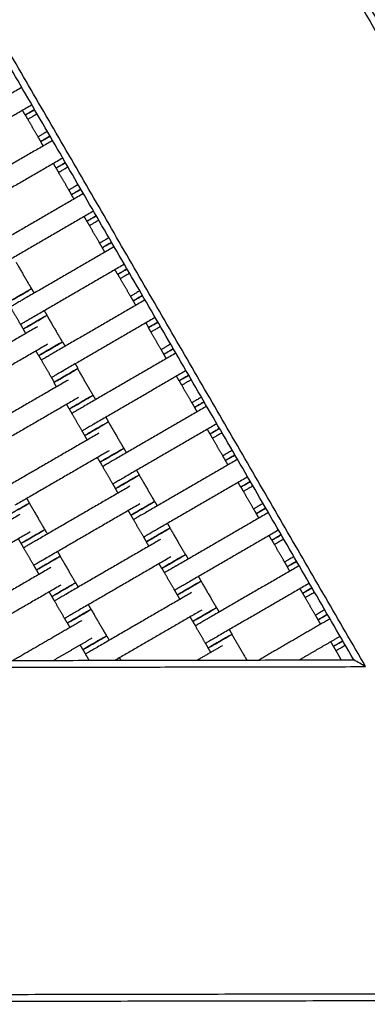
# Model space of a CAD drawing. Units: centimetres. Extents: x -320 to 324, y -314 to 330.
# Drawn here: x 114 to 139, y 8 to 80 of the extents above; entities that cross this region are included whole.
import ezdxf

# ---------------------------------------------------------------- set-up
doc = ezdxf.new("R2010")
doc.units = ezdxf.units.CM
doc.layers.add('Make2D$Adnotacja', color=7, linetype='Continuous', true_color=0x000000)
doc.layers.add('Make2D$Widoczne$Krzywe', color=7, linetype='Continuous', true_color=0x000000)
doc.styles.add('Arial Normalny', font='txt')
doc.dimstyles.new('TRAMPOL', dxfattribs={"dimscale": 1.1, "dimtxt": 7, "dimasz": 10, "dimexe": 5, "dimexo": 5, "dimgap": 1.1, "dimtad": 1, "dimtoh": 1, "dimdec": 0, "dimzin": 1, "dimdsep": 46, "dimtxsty": 'Arial Normalny', "dimcen": 5, "dimazin": 1, "dimtfac": 1, "dimtdec": 4, "dimtix": 1, "dimtofl": 0, "dimtmove": 1, "dimatfit": 3, "dimfxl": 10, "dimtolj": 1, "dimtzin": 1, "dimarcsym": 0})

# ---------------------------------------------------------------- blocks, each defined once
blk = doc.blocks.new('*D1')
at = {"layer": 'Defpoints', "color": 0}
for p in [(229.348, 235.748), (-224.517, -220.553)]:
    blk.add_point(p, dxfattribs=at)
at = {"layer": 'Make2D$Adnotacja', "color": 0, "lineweight": -2}
for p, q in [((267.179, 273.782), (237.106, 243.547)), ((293.814, 273.782), (267.179, 273.782))]:
    blk.add_line(p, q, dxfattribs=at)
at = {"layer": 'Make2D$Adnotacja', "color": 0}
for p, q in [((2.416, 2.098), (2.416, 13.098)), ((-3.084, 7.598), (7.916, 7.598))]:
    blk.add_line(p, q, dxfattribs=at)
blk.add_solid([(235.806, 244.84), (238.406, 242.254), (229.348, 235.748)], dxfattribs=at)
at = {"layer": 'Make2D$Adnotacja', "color": 0, "insert": (281.102, 279.136), "char_height": 7.7, "attachment_point": 5, "style": 'Arial Normalny'}
blk.add_mtext('\\A1;Ø645', dxfattribs=at)
blk = doc.blocks.new('*D2')
at = {"layer": 'Defpoints', "color": 0}
for p in [(44.294, 162.866), (44.892, -146.689), (232.793, -146.689)]:
    blk.add_point(p, dxfattribs=at)
at = {"layer": 'Make2D$Adnotacja', "color": 0, "lineweight": -2}
for p, q in [((49.794, 162.866), (238.293, 162.866)), ((232.793, 151.866), (232.793, -135.689)), ((50.392, -146.689), (238.293, -146.689))]:
    blk.add_line(p, q, dxfattribs=at)
at = {"layer": 'Make2D$Adnotacja', "color": 0}
for points in [[(234.627, 151.866), (230.96, 151.866), (232.793, 162.866)], [(230.96, -135.689), (234.627, -135.689), (232.793, -146.689)]]:
    blk.add_solid(points, dxfattribs=at)
at = {"layer": 'Make2D$Adnotacja', "color": 0, "insert": (227.652, 8.089), "char_height": 7.7, "attachment_point": 5, "rotation": 90, "style": 'Arial Normalny'}
blk.add_mtext('\\A1;310', dxfattribs=at)

msp = doc.modelspace()

# ---------------------------------------------------------------- linework, layer by layer
at = {"layer": 'Make2D$Widoczne$Krzywe', "color": 6, "lineweight": -3, "true_color": 0xff00ff}
msp.add_rational_spline([(323.976, -4.643), (336.217, 316.917), (14.657, 329.158), (-306.904, 341.399), (-319.145, 19.838), (-331.385, -301.722), (-9.825, -313.963), (311.736, -326.204), (323.976, -4.643)], [1, 0.707106781187, 1, 0.707106781187, 1, 0.707106781187, 1, 0.707106781187, 1], degree=2, knots=[0, 0, 0, 505.471953, 505.471953, 1010.943905, 1010.943905, 1516.415858, 1516.415858, 2021.88781, 2021.88781, 2021.88781], dxfattribs=at)
at = {"layer": 'Make2D$Widoczne$Krzywe', "color": 12, "lineweight": -3, "true_color": 0xc80000}
for points, degree in [([(104.092, 141.167), (136.333, 85.555), (168.574, 29.943)], 2), ([(139.28, 32.62), (115.694, 73.303), (92.108, 113.986)], 2), ([(138.413, 33.118), (115.262, 73.052), (92.11, 112.986)], 2), ([(45.229, 32.451), (92.254, 32.536), (139.28, 32.62)], 2), ([(46.094, 32.953), (92.254, 33.036), (138.413, 33.118)], 2), ([(139.28, 32.62), (138.991, 32.786), (138.702, 32.952), (138.413, 33.118)], 3), ([(156.49, 8.151), (92.23, 8.036), (27.971, 7.92)], 2), ([(155.78, 8.65), (92.225, 8.536), (28.67, 8.422)], 2)]:
    msp.add_open_spline(points, degree=degree, dxfattribs=at)
msp.add_open_spline([(106.499, 138.012), (127.331, 102.079), (148.164, 66.145), (157.722, 49.658), (167.281, 33.17)], degree=2, knots=[14.484152, 14.484152, 14.484152, 97.555323, 97.555323, 135.670949, 135.670949, 135.670949], dxfattribs=at)
at = {"layer": 'Make2D$Widoczne$Krzywe', "color": 18, "lineweight": -3, "true_color": 0x000000}
for points in [[(114.088, 75.077), (110.72, 73.124), (107.352, 71.171)], [(114.833, 73.792), (111.465, 71.839), (108.097, 69.886)], [(114.34, 73.053), (114.242, 73.223), (114.144, 73.392)], [(114.541, 72.735), (114.447, 72.896), (114.354, 73.057)], [(115.28, 71.447), (114.907, 72.089), (114.535, 72.732)], [(115.482, 71.112), (115.384, 71.281), (115.285, 71.45)], [(116.347, 71.182), (112.982, 69.231), (109.616, 67.28)], [(115.664, 70.786), (115.57, 70.947), (115.477, 71.107)], [(117.091, 69.897), (113.726, 67.946), (110.361, 65.995)], [(116.605, 69.162), (116.507, 69.331), (116.409, 69.501)], [(116.798, 68.842), (116.704, 69.003), (116.611, 69.164)], [(117.537, 67.554), (117.164, 68.196), (116.792, 68.839)], [(118.603, 67.288), (115.238, 65.338), (111.873, 63.387)], [(117.739, 67.218), (117.641, 67.388), (117.542, 67.557)], [(117.921, 66.893), (117.827, 67.053), (117.734, 67.214)], [(119.349, 66.004), (115.983, 64.053), (112.618, 62.102)], [(118.862, 65.269), (118.764, 65.438), (118.666, 65.608)], [(119.055, 64.949), (118.961, 65.11), (118.868, 65.271)], [(119.794, 63.661), (119.421, 64.303), (119.049, 64.946)], [(119.996, 63.325), (119.898, 63.495), (119.799, 63.664)], [(120.86, 63.395), (117.495, 61.445), (114.13, 59.494)], [(120.178, 63), (120.084, 63.16), (119.991, 63.321)], [(113.671, 62.258), (114.235, 61.285), (114.799, 60.313)], [(121.605, 62.11), (118.24, 60.16), (114.875, 58.209)], [(121.119, 61.376), (121.021, 61.545), (120.923, 61.715)], [(121.317, 61.057), (121.224, 61.218), (121.13, 61.379)], [(122.056, 59.768), (121.683, 60.411), (121.311, 61.053)], [(114.805, 60.315), (114.898, 60.154), (114.992, 59.993)], [(123.121, 59.496), (119.76, 57.548), (116.4, 55.599)], [(122.258, 59.433), (122.16, 59.602), (122.062, 59.772)], [(122.447, 59.105), (122.354, 59.266), (122.26, 59.427)], [(114.001, 57.702), (113.629, 58.344), (113.256, 58.987)], [(115.737, 58.708), (115.835, 58.539), (115.933, 58.369)], [(115.928, 58.365), (116.492, 57.392), (117.056, 56.42)], [(123.866, 58.211), (120.505, 56.263), (117.145, 54.315)], [(123.388, 57.482), (123.29, 57.651), (123.192, 57.82)], [(115.24, 57.536), (111.789, 55.536), (108.338, 53.535)], [(114.203, 57.366), (114.105, 57.536), (114.007, 57.705)], [(114.385, 57.041), (114.292, 57.201), (114.199, 57.362)], [(123.559, 57.144), (123.466, 57.305), (123.373, 57.465)], [(124.298, 55.855), (123.926, 56.498), (123.553, 57.14)], [(117.074, 56.421), (117.168, 56.26), (117.261, 56.099)], [(115.985, 56.251), (112.534, 54.251), (109.083, 52.25)], [(115.327, 55.417), (115.228, 55.586), (115.13, 55.756)], [(125.381, 55.599), (122.008, 53.643), (118.635, 51.688)], [(124.501, 55.52), (124.403, 55.689), (124.304, 55.859)], [(115.531, 55.096), (115.438, 55.257), (115.345, 55.418)], [(116.27, 53.808), (115.898, 54.45), (115.525, 55.093)], [(124.683, 55.194), (124.589, 55.355), (124.496, 55.516)], [(118.006, 54.814), (118.104, 54.644), (118.202, 54.475)], [(118.176, 54.453), (118.74, 53.48), (119.304, 52.507)], [(126.125, 54.314), (122.753, 52.358), (119.38, 50.403)], [(117.488, 53.624), (114.037, 51.623), (110.586, 49.622)], [(116.473, 53.472), (116.374, 53.642), (116.276, 53.811)], [(116.633, 53.128), (116.54, 53.289), (116.446, 53.45)], [(125.624, 53.57), (125.526, 53.74), (125.428, 53.909)], [(125.816, 53.251), (125.723, 53.412), (125.63, 53.572)], [(126.555, 51.962), (126.183, 52.605), (125.81, 53.247)], [(118.233, 52.339), (114.782, 50.338), (111.331, 48.337)], [(119.31, 52.509), (119.403, 52.348), (119.497, 52.187)], [(126.758, 51.627), (126.66, 51.796), (126.561, 51.966)], [(117.574, 51.504), (117.476, 51.674), (117.378, 51.843)], [(117.767, 51.185), (117.674, 51.346), (117.58, 51.507)], [(127.637, 51.706), (124.265, 49.75), (120.892, 47.795)], [(126.94, 51.301), (126.846, 51.462), (126.753, 51.623)], [(118.506, 49.896), (118.133, 50.539), (117.761, 51.181)], [(120.241, 50.903), (120.34, 50.733), (120.438, 50.564)], [(120.433, 50.56), (120.997, 49.587), (121.561, 48.614)], [(118.708, 49.561), (118.61, 49.73), (118.512, 49.9)], [(128.383, 50.421), (125.01, 48.465), (121.637, 46.51)], [(127.881, 49.677), (127.783, 49.847), (127.684, 50.016)], [(119.745, 49.731), (116.294, 47.73), (112.843, 45.729)], [(118.89, 49.235), (118.797, 49.396), (118.703, 49.557)], [(128.073, 49.358), (127.98, 49.518), (127.887, 49.679)], [(128.812, 48.069), (128.44, 48.712), (128.067, 49.354)], [(120.49, 48.446), (117.039, 46.445), (113.588, 44.444)], [(121.567, 48.616), (121.66, 48.455), (121.754, 48.294)], [(119.831, 47.611), (119.733, 47.781), (119.635, 47.95)], [(129.895, 47.813), (126.522, 45.857), (123.149, 43.902)], [(129.015, 47.734), (128.917, 47.903), (128.818, 48.073)], [(129.197, 47.408), (129.103, 47.569), (129.01, 47.73)], [(120.024, 47.292), (119.931, 47.453), (119.837, 47.613)], [(120.763, 46.003), (120.39, 46.646), (120.018, 47.288)], [(122.498, 47.009), (122.597, 46.84), (122.695, 46.671)], [(122.69, 46.667), (123.254, 45.694), (123.818, 44.721)], [(130.639, 46.528), (127.267, 44.572), (123.894, 42.617)], [(122.002, 45.838), (118.551, 43.837), (115.1, 41.836)], [(120.965, 45.668), (120.867, 45.837), (120.769, 46.007)], [(121.147, 45.342), (121.054, 45.503), (120.96, 45.664)], [(130.138, 45.784), (130.04, 45.954), (129.941, 46.123)], [(130.336, 45.465), (130.242, 45.626), (130.149, 45.787)], [(114.449, 44.944), (114.547, 44.774), (114.645, 44.605)], [(131.075, 44.177), (130.702, 44.819), (130.33, 45.462)], [(114.644, 44.603), (115.208, 43.63), (115.772, 42.657)], [(122.747, 44.553), (119.296, 42.552), (115.845, 40.551)], [(122.088, 43.718), (121.99, 43.888), (121.892, 44.057)], [(123.824, 44.723), (123.917, 44.562), (124.011, 44.401)], [(131.277, 43.841), (131.179, 44.011), (131.081, 44.18)], [(113.957, 43.774), (110.505, 41.773), (107.054, 39.772)], [(122.281, 43.399), (122.188, 43.559), (122.094, 43.72)], [(123.02, 42.11), (122.647, 42.753), (122.275, 43.395)], [(132.155, 43.913), (128.787, 41.961), (125.419, 40.008)], [(131.466, 43.514), (131.372, 43.675), (131.279, 43.835)], [(115.774, 42.657), (115.868, 42.496), (115.961, 42.335)], [(124.755, 43.116), (124.854, 42.947), (124.952, 42.778)], [(124.947, 42.774), (125.511, 41.801), (126.075, 40.828)], [(132.9, 42.628), (129.532, 40.676), (126.163, 38.723)], [(114.701, 42.489), (111.25, 40.488), (107.799, 38.488)], [(114.043, 41.655), (113.944, 41.824), (113.846, 41.993)], [(124.259, 41.945), (120.808, 39.944), (117.357, 37.943)], [(123.222, 41.775), (123.124, 41.944), (123.026, 42.114)], [(132.407, 41.89), (132.309, 42.059), (132.211, 42.229)], [(132.607, 41.572), (132.514, 41.733), (132.421, 41.894)], [(114.231, 41.333), (114.138, 41.494), (114.045, 41.655)], [(114.97, 40.044), (114.598, 40.687), (114.225, 41.329)], [(123.404, 41.449), (123.311, 41.61), (123.217, 41.771)], [(133.346, 40.283), (132.974, 40.926), (132.601, 41.568)], [(116.706, 41.05), (116.804, 40.881), (116.902, 40.712)], [(116.901, 40.71), (117.465, 39.737), (118.029, 38.764)], [(125.004, 40.66), (121.553, 38.659), (118.102, 36.658)], [(126.093, 40.829), (126.186, 40.668), (126.28, 40.507)], [(116.214, 39.881), (112.762, 37.88), (109.311, 35.879)], [(115.173, 39.709), (115.075, 39.878), (114.976, 40.048)], [(115.358, 39.385), (115.265, 39.546), (115.172, 39.707)], [(124.345, 39.825), (124.247, 39.995), (124.149, 40.164)], [(124.55, 39.504), (124.457, 39.665), (124.364, 39.826)], [(134.414, 40.018), (131.048, 38.067), (127.683, 36.116)], [(133.549, 39.948), (133.451, 40.118), (133.352, 40.287)], [(133.731, 39.622), (133.637, 39.783), (133.544, 39.944)], [(125.289, 38.216), (124.917, 38.858), (124.544, 39.501)], [(127.025, 39.222), (127.123, 39.053), (127.221, 38.883)], [(116.958, 38.596), (113.507, 36.595), (110.056, 34.594)], [(118.031, 38.764), (118.125, 38.603), (118.218, 38.442)], [(127.224, 38.881), (127.788, 37.908), (128.352, 36.936)], [(135.158, 38.733), (131.793, 36.782), (128.428, 34.831)], [(134.672, 37.998), (134.574, 38.168), (134.475, 38.337)], [(116.3, 37.761), (116.201, 37.931), (116.103, 38.1)], [(116.488, 37.44), (116.395, 37.601), (116.302, 37.761)], [(126.536, 38.052), (123.085, 36.051), (119.634, 34.05)], [(125.491, 37.881), (125.393, 38.05), (125.295, 38.219)], [(125.681, 37.556), (125.588, 37.717), (125.494, 37.878)], [(134.864, 37.679), (134.771, 37.84), (134.678, 38.001)], [(135.603, 36.39), (135.231, 37.033), (134.858, 37.675)], [(117.227, 36.151), (116.855, 36.794), (116.482, 37.436)], [(118.963, 37.157), (119.061, 36.988), (119.159, 36.819)], [(119.171, 36.816), (119.735, 35.843), (120.299, 34.87)], [(128.358, 36.937), (128.451, 36.777), (128.545, 36.616)], [(117.43, 35.816), (117.332, 35.985), (117.233, 36.155)], [(127.281, 36.767), (124.107, 34.927), (120.934, 33.087)], [(126.622, 35.933), (126.524, 36.102), (126.426, 36.271)], [(136.67, 36.125), (134.067, 34.616), (131.463, 33.106)], [(135.806, 36.055), (135.708, 36.224), (135.609, 36.394)], [(118.483, 35.987), (115.97, 34.53), (113.458, 33.074)], [(117.628, 35.491), (117.534, 35.652), (117.441, 35.813)], [(126.815, 35.613), (126.722, 35.774), (126.628, 35.935)], [(127.554, 34.325), (127.181, 34.967), (126.809, 35.609)], [(135.988, 35.729), (135.894, 35.89), (135.801, 36.051)], [(119.228, 34.702), (117.828, 33.891), (116.429, 33.079)], [(120.308, 34.872), (120.402, 34.711), (120.495, 34.55)], [(129.289, 35.331), (129.388, 35.161), (129.486, 34.992)], [(129.481, 34.988), (130.027, 34.046), (130.573, 33.104)], [(137.415, 34.84), (135.924, 33.976), (134.434, 33.111)], [(118.569, 33.867), (118.471, 34.037), (118.372, 34.206)], [(128.793, 34.159), (127.878, 33.629), (126.963, 33.098)], [(127.756, 33.989), (127.658, 34.159), (127.56, 34.328)], [(127.938, 33.663), (127.845, 33.824), (127.751, 33.985)], [(136.929, 34.105), (136.831, 34.275), (136.732, 34.444)], [(137.121, 33.786), (137.028, 33.947), (136.935, 34.108)], [(118.765, 33.547), (118.672, 33.708), (118.579, 33.869)], [(119.026, 33.084), (118.893, 33.314), (118.759, 33.544)], [(121.24, 33.265), (121.291, 33.176), (121.343, 33.088)], [(137.501, 33.117), (137.308, 33.45), (137.115, 33.782)]]:
    msp.add_open_spline(points, degree=2, dxfattribs=at)
for points, weights in [([(115.029, 73.454), (114.34, 73.054), (114.34, 73.053)], [0.929903301537, 0.747812265262, 1]), ([(114.34, 73.053), (114.341, 73.053), (115.03, 73.453)], [1, 0.747818016889, 0.92989499589]), ([(115.031, 73.45), (114.354, 73.058), (114.354, 73.057)], [0.926021440842, 0.750535429784, 1]), ([(114.354, 73.057), (114.354, 73.057), (115.032, 73.449)], [1, 0.750541157229, 0.926013383117]), ([(115.218, 73.128), (114.535, 72.732), (114.535, 72.732)], [0.927919352079, 0.749195147436, 1]), ([(115.963, 71.843), (115.28, 71.447), (115.28, 71.447)], [0.927869566528, 0.74923008548, 1]), ([(116.16, 71.504), (115.477, 71.108), (115.477, 71.107)], [0.927737973216, 0.749322490207, 1]), ([(115.477, 71.107), (115.477, 71.107), (116.16, 71.503)], [1, 0.74930187321, 0.927767323717]), ([(116.159, 71.505), (115.482, 71.112), (115.482, 71.112)], [0.926059201911, 0.750508593394, 1]), ([(115.482, 71.112), (115.482, 71.111), (116.16, 71.504)], [1, 0.750514321306, 0.926051141429]), ([(117.287, 69.558), (116.605, 69.162), (116.605, 69.162)], [0.927673578903, 0.749367737711, 1]), ([(116.605, 69.162), (116.605, 69.162), (117.288, 69.557)], [1, 0.749275024019, 0.927805555116]), ([(117.288, 69.557), (116.611, 69.164), (116.611, 69.164)], [0.926072738198, 0.750498975001, 1]), ([(116.611, 69.164), (116.611, 69.164), (117.289, 69.556)], [1, 0.750499289144, 0.926072296074]), ([(117.475, 69.235), (116.792, 68.839), (116.792, 68.839)], [0.927979066506, 0.749153257019, 1]), ([(118.22, 67.95), (117.537, 67.554), (117.537, 67.554)], [0.927923874813, 0.749191974093, 1]), ([(117.734, 67.214), (117.734, 67.214), (118.417, 67.61)], [1, 0.749358436537, 0.927686813653]), ([(118.416, 67.61), (117.734, 67.215), (117.734, 67.214)], [0.927577032317, 0.749435614271, 1]), ([(118.416, 67.612), (117.739, 67.219), (117.739, 67.218)], [0.925979660037, 0.750565131107, 1]), ([(117.739, 67.218), (117.739, 67.218), (118.417, 67.611)], [1, 0.750570858035, 0.925971605362]), ([(119.545, 65.665), (118.862, 65.269), (118.862, 65.269)], [0.927733189812, 0.749325850652, 1]), ([(118.862, 65.269), (118.862, 65.268), (119.545, 65.664)], [1, 0.749331588611, 0.927725022511]), ([(119.545, 65.664), (118.868, 65.271), (118.868, 65.271)], [0.92591368716, 0.750612047646, 1]), ([(118.868, 65.271), (118.868, 65.271), (119.546, 65.663)], [1, 0.750555826492, 0.925992747528]), ([(119.732, 65.342), (119.049, 64.946), (119.049, 64.946)], [0.927898435753, 0.749209824477, 1]), ([(120.477, 64.057), (119.794, 63.661), (119.794, 63.661)], [0.927983591216, 0.749150083564, 1]), ([(120.674, 63.718), (119.991, 63.322), (119.991, 63.321)], [0.927696197105, 0.749351842498, 1]), ([(119.991, 63.321), (119.991, 63.321), (120.674, 63.717)], [1, 0.749316549694, 0.927746429576]), ([(120.673, 63.719), (119.996, 63.326), (119.996, 63.325)], [0.926038559035, 0.750523263201, 1]), ([(119.996, 63.325), (119.996, 63.325), (120.674, 63.718)], [1, 0.750528990857, 0.92603050006]), ([(121.802, 61.772), (121.119, 61.376), (121.119, 61.376)], [0.92779282676, 0.749283962136, 1]), ([(121.119, 61.376), (121.119, 61.375), (121.802, 61.771)], [1, 0.749289700832, 0.927784655125]), ([(121.803, 61.769), (121.13, 61.379), (121.13, 61.379)], [0.924668478357, 0.751501621962, 1]), ([(121.13, 61.379), (121.131, 61.378), (121.804, 61.768)], [1, 0.751507341175, 0.924660507678]), ([(121.99, 61.447), (121.311, 61.053), (121.311, 61.053)], [0.92654803162, 0.750161816066, 1]), ([(113.937, 59.812), (114.799, 60.312), (114.799, 60.313)], [0.998718882336, 0.707748747085, 1]), ([(113.941, 59.813), (114.805, 60.314), (114.805, 60.315)], [1, 0.707106781187, 1]), ([(122.735, 60.162), (122.056, 59.768), (122.056, 59.768)], [0.926493395856, 0.750200517092, 1]), ([(113.075, 59.312), (113.076, 59.312), (113.941, 59.813)], [1, 0.707106781187, 1]), ([(122.931, 59.824), (122.258, 59.433), (122.258, 59.433)], [0.924705873048, 0.751474794372, 1]), ([(122.258, 59.433), (122.258, 59.433), (122.932, 59.823)], [1, 0.751480514048, 0.924697899629]), ([(122.934, 59.818), (122.26, 59.427), (122.26, 59.427)], [0.924988416825, 0.751272320084, 1]), ([(122.26, 59.427), (122.261, 59.427), (122.935, 59.818)], [1, 0.751278041224, 0.924980425544]), ([(114.199, 57.362), (114.199, 57.362), (115.064, 57.863)], [1, 0.707106781187, 1]), ([(114.203, 57.366), (114.204, 57.366), (115.066, 57.866)], [1, 0.707713842656, 0.998788393497]), ([(115.064, 57.863), (115.928, 58.365), (115.928, 58.365)], [1, 0.707106781187, 1]), ([(115.068, 57.867), (115.933, 58.369), (115.933, 58.369)], [1, 0.707106781187, 1]), ([(124.065, 57.868), (123.373, 57.466), (123.373, 57.465)], [0.930965742338, 0.747079091163, 1]), ([(123.373, 57.465), (123.373, 57.465), (124.066, 57.867)], [1, 0.747084849235, 0.930957369728]), ([(124.062, 57.873), (123.388, 57.482), (123.388, 57.482)], [0.925025898286, 0.75124549052, 1]), ([(123.388, 57.482), (123.388, 57.481), (124.063, 57.872)], [1, 0.751251212124, 0.925017904261]), ([(124.252, 57.545), (123.553, 57.14), (123.553, 57.14)], [0.932930070885, 0.745736667889, 1]), ([(116.192, 55.918), (117.056, 56.419), (117.056, 56.42)], [1, 0.707106781187, 1]), ([(116.21, 55.919), (117.075, 56.42), (117.074, 56.421)], [1, 0.707106781187, 1]), ([(115.327, 55.417), (115.327, 55.416), (116.192, 55.918)], [1, 0.707106781187, 1]), ([(115.345, 55.418), (115.345, 55.417), (116.21, 55.919)], [1, 0.707106781187, 1]), ([(124.997, 56.26), (124.298, 55.855), (124.298, 55.855)], [0.932872977465, 0.745775449637, 1]), ([(125.194, 55.921), (124.496, 55.516), (124.496, 55.516)], [0.932748533256, 0.745860029032, 1]), ([(124.496, 55.516), (124.496, 55.515), (125.194, 55.92)], [1, 0.745843585016, 0.932772720181]), ([(125.193, 55.922), (124.501, 55.52), (124.501, 55.52)], [0.931004829497, 0.747052213975, 1]), ([(124.501, 55.52), (124.501, 55.52), (125.194, 55.921)], [1, 0.74705797253, 0.930996454071]), ([(117.312, 53.951), (118.176, 54.452), (118.176, 54.453)], [1, 0.707106781187, 1]), ([(117.338, 53.973), (118.203, 54.474), (118.202, 54.475)], [1, 0.707106781187, 1]), ([(116.446, 53.45), (116.447, 53.449), (117.312, 53.951)], [1, 0.707106781187, 1]), ([(116.473, 53.472), (116.473, 53.472), (117.338, 53.973)], [1, 0.707106781187, 1]), ([(126.322, 53.975), (125.624, 53.571), (125.624, 53.57)], [0.932675732232, 0.745909539578, 1]), ([(125.624, 53.57), (125.624, 53.57), (126.322, 53.975)], [1, 0.74581669005, 0.932812286999]), ([(126.322, 53.975), (125.63, 53.573), (125.63, 53.572)], [0.931024927202, 0.747038396992, 1]), ([(125.63, 53.572), (125.63, 53.572), (126.323, 53.974)], [1, 0.747042917432, 0.931018351639]), ([(126.509, 53.652), (125.81, 53.247), (125.81, 53.247)], [0.93299186986, 0.745694705523, 1]), ([(117.574, 51.504), (117.575, 51.504), (118.44, 52.005)], [1, 0.707106781187, 1]), ([(117.58, 51.507), (117.581, 51.506), (118.445, 52.007)], [1, 0.707106781187, 1]), ([(118.442, 52.007), (119.304, 52.507), (119.304, 52.507)], [0.998719054563, 0.707748660592, 1]), ([(118.445, 52.007), (119.31, 52.509), (119.31, 52.509)], [1, 0.707106781187, 1]), ([(127.254, 52.367), (126.555, 51.962), (126.555, 51.962)], [0.932934751501, 0.745733489114, 1]), ([(127.45, 52.028), (126.753, 51.623), (126.753, 51.623)], [0.932581964118, 0.745973343006, 1]), ([(126.753, 51.623), (126.753, 51.622), (127.451, 52.027)], [1, 0.745900244083, 0.93268939791]), ([(127.45, 52.029), (126.758, 51.627), (126.758, 51.627)], [0.93092249427, 0.747108837391, 1]), ([(126.758, 51.627), (126.758, 51.626), (127.451, 52.028)], [1, 0.747114594928, 0.930914124778]), ([(119.569, 50.058), (120.433, 50.559), (120.433, 50.56)], [1, 0.707106781187, 1]), ([(119.573, 50.062), (120.438, 50.563), (120.438, 50.564)], [1, 0.707106781187, 1]), ([(118.703, 49.557), (118.704, 49.556), (119.569, 50.058)], [1, 0.707106781187, 1]), ([(118.708, 49.561), (118.709, 49.56), (119.571, 50.06)], [1, 0.707706232086, 0.998803551937]), ([(128.579, 50.082), (127.881, 49.678), (127.881, 49.677)], [0.932737425288, 0.745867581871, 1]), ([(127.881, 49.677), (127.881, 49.677), (128.579, 50.081)], [1, 0.745873350831, 0.932728941398]), ([(128.579, 50.081), (127.887, 49.68), (127.887, 49.679)], [0.930860284867, 0.747151639902, 1]), ([(127.887, 49.679), (127.887, 49.679), (128.58, 50.08)], [1, 0.747099540701, 0.930936009438]), ([(128.766, 49.759), (128.067, 49.354), (128.067, 49.354)], [0.9329084244, 0.745751370017, 1]), ([(120.699, 48.114), (121.561, 48.614), (121.561, 48.614)], [0.998719855749, 0.707748258236, 1]), ([(120.702, 48.114), (121.567, 48.616), (121.567, 48.616)], [1, 0.707106781187, 1]), ([(129.511, 48.474), (128.812, 48.069), (128.812, 48.069)], [0.932996552521, 0.745691526596, 1]), ([(119.831, 47.611), (119.832, 47.611), (120.697, 48.112)], [1, 0.707106781187, 1]), ([(119.837, 47.613), (119.838, 47.613), (120.702, 48.114)], [1, 0.707106781187, 1]), ([(129.708, 48.135), (129.01, 47.73), (129.01, 47.73)], [0.932705296464, 0.745889430779, 1]), ([(129.01, 47.73), (129.01, 47.729), (129.708, 48.134)], [1, 0.745858286432, 0.93275109621]), ([(129.707, 48.136), (129.015, 47.734), (129.015, 47.734)], [0.930983461687, 0.747066906109, 1]), ([(129.015, 47.734), (129.015, 47.733), (129.708, 48.135)], [1, 0.7470726644, 0.930975087801]), ([(121.826, 46.165), (122.69, 46.666), (122.69, 46.667)], [1, 0.707106781187, 1]), ([(121.83, 46.169), (122.695, 46.67), (122.695, 46.671)], [1, 0.707106781187, 1]), ([(130.836, 46.189), (130.138, 45.785), (130.138, 45.784)], [0.932799145293, 0.745825622188, 1]), ([(130.138, 45.784), (130.138, 45.784), (130.836, 46.188)], [1, 0.745831391912, 0.932790656973]), ([(120.96, 45.664), (120.961, 45.663), (121.826, 46.165)], [1, 0.707106781187, 1]), ([(120.965, 45.668), (120.966, 45.667), (121.828, 46.167)], [1, 0.707662372957, 0.998890924272]), ([(130.837, 46.187), (130.149, 45.787), (130.149, 45.787)], [0.929565174433, 0.748046670342, 1]), ([(130.149, 45.787), (130.149, 45.787), (130.838, 46.186)], [1, 0.748052419913, 0.92955689016]), ([(131.024, 45.864), (130.33, 45.462), (130.33, 45.462)], [0.931510789369, 0.746704915036, 1]), ([(113.78, 44.101), (114.645, 44.602), (114.644, 44.603)], [1, 0.707106781187, 1]), ([(113.781, 44.103), (114.646, 44.604), (114.645, 44.605)], [1, 0.707106781187, 1]), ([(122.088, 43.718), (122.089, 43.718), (122.954, 44.219)], [1, 0.707106781187, 1]), ([(122.094, 43.72), (122.095, 43.72), (122.959, 44.221)], [1, 0.707106781187, 1]), ([(122.956, 44.221), (123.818, 44.721), (123.818, 44.721)], [0.99872002725, 0.707748172109, 1]), ([(122.959, 44.221), (123.824, 44.723), (123.824, 44.723)], [1, 0.707106781187, 1]), ([(131.769, 44.579), (131.075, 44.177), (131.075, 44.177)], [0.931454238101, 0.746743676675, 1]), ([(131.965, 44.241), (131.277, 43.842), (131.277, 43.841)], [0.929603888309, 0.74801980573, 1]), ([(131.277, 43.841), (131.277, 43.841), (131.966, 44.24)], [1, 0.74802555578, 0.929595601236]), ([(131.968, 44.236), (131.279, 43.836), (131.279, 43.835)], [0.92989638949, 0.747817051805, 1]), ([(131.279, 43.835), (131.279, 43.835), (131.969, 44.235)], [1, 0.747822803346, 0.929888084343]), ([(114.908, 42.155), (115.773, 42.657), (115.772, 42.657)], [1, 0.707106781187, 1]), ([(114.91, 42.155), (115.775, 42.657), (115.774, 42.657)], [1, 0.707106781187, 1]), ([(124.083, 42.272), (124.947, 42.773), (124.947, 42.774)], [1, 0.707106781187, 1]), ([(124.087, 42.276), (124.952, 42.777), (124.952, 42.778)], [1, 0.707106781187, 1]), ([(114.043, 41.655), (114.043, 41.654), (114.908, 42.155)], [1, 0.707106781187, 1]), ([(114.045, 41.655), (114.045, 41.654), (114.91, 42.155)], [1, 0.707106781187, 1]), ([(123.217, 41.771), (123.218, 41.77), (124.083, 42.272)], [1, 0.707106781187, 1]), ([(123.222, 41.775), (123.223, 41.774), (124.085, 42.274)], [1, 0.707742708661, 0.998730906493]), ([(133.096, 42.29), (132.407, 41.89), (132.407, 41.89)], [0.929935191745, 0.74779018433, 1]), ([(132.407, 41.89), (132.407, 41.89), (133.097, 42.289)], [1, 0.747795936352, 0.929926883793]), ([(133.098, 42.287), (132.421, 41.894), (132.421, 41.894)], [0.926052473787, 0.750513374489, 1]), ([(132.421, 41.894), (132.428, 41.897), (133.098, 42.286)], [0.995829605444, 0.75206324678, 0.925949534264]), ([(133.285, 41.965), (132.601, 41.568), (132.601, 41.568)], [0.927950804912, 0.749173080785, 1]), ([(116.037, 40.208), (116.902, 40.709), (116.901, 40.71)], [1, 0.707106781187, 1]), ([(116.038, 40.21), (116.903, 40.711), (116.902, 40.712)], [1, 0.707106781187, 1]), ([(125.21, 40.326), (126.075, 40.827), (126.075, 40.828)], [1, 0.707106781187, 1]), ([(125.229, 40.327), (126.093, 40.828), (126.093, 40.829)], [1, 0.707106781187, 1]), ([(134.03, 40.68), (133.346, 40.283), (133.346, 40.283)], [0.927869566528, 0.74923008548, 1]), ([(115.172, 39.707), (115.172, 39.707), (116.037, 40.208)], [1, 0.707106781187, 1]), ([(115.173, 39.709), (115.173, 39.708), (116.038, 40.21)], [1, 0.707106781187, 1]), ([(124.345, 39.825), (124.346, 39.825), (125.21, 40.326)], [1, 0.707106781187, 1]), ([(124.364, 39.826), (124.364, 39.826), (125.229, 40.327)], [1, 0.707106781187, 1]), ([(134.227, 40.341), (133.544, 39.944), (133.544, 39.944)], [0.927800804929, 0.749278359609, 1]), ([(133.544, 39.944), (133.544, 39.944), (134.227, 40.34)], [1, 0.749279807399, 0.927798743191]), ([(134.226, 40.341), (133.549, 39.949), (133.549, 39.948)], [0.925951796542, 0.750584943593, 1]), ([(133.549, 39.948), (133.549, 39.948), (134.227, 40.341)], [1, 0.750492265961, 0.926082180803]), ([(116.3, 37.761), (116.3, 37.761), (117.165, 38.262)], [1, 0.707106781187, 1]), ([(116.302, 37.761), (116.302, 37.761), (117.167, 38.262)], [1, 0.707106781187, 1]), ([(117.165, 38.262), (118.03, 38.764), (118.029, 38.764)], [1, 0.707106781187, 1]), ([(117.167, 38.262), (118.032, 38.764), (118.031, 38.764)], [1, 0.707106781187, 1]), ([(125.491, 37.881), (125.492, 37.88), (126.357, 38.381)], [1, 0.707106781187, 1]), ([(125.494, 37.878), (125.495, 37.878), (126.36, 38.379)], [1, 0.707106781187, 1]), ([(126.357, 38.381), (127.221, 38.883), (127.221, 38.883)], [1, 0.707106781187, 1]), ([(126.36, 38.379), (127.224, 38.88), (127.224, 38.881)], [1, 0.707106781187, 1]), ([(135.354, 38.395), (134.672, 37.999), (134.672, 37.998)], [0.927704977212, 0.749345672825, 1]), ([(134.672, 37.998), (134.672, 37.998), (135.355, 38.394)], [1, 0.749351410435, 0.92769681196]), ([(135.355, 38.394), (134.678, 38.001), (134.678, 38.001)], [0.925857992277, 0.750651671652, 1]), ([(134.678, 38.001), (134.678, 38), (135.355, 38.393)], [1, 0.750575638849, 0.925964881698]), ([(135.542, 38.071), (134.858, 37.675), (134.858, 37.675)], [0.927870190819, 0.749229647299, 1]), ([(118.295, 36.317), (119.16, 36.818), (119.159, 36.819)], [1, 0.707106781187, 1]), ([(118.306, 36.314), (119.171, 36.815), (119.171, 36.816)], [1, 0.707106781187, 1]), ([(127.49, 36.435), (128.352, 36.935), (128.352, 36.935)], [0.998718787224, 0.70774879485, 1]), ([(127.493, 36.436), (128.358, 36.937), (128.358, 36.937)], [1, 0.707106781187, 1]), ([(117.43, 35.816), (117.43, 35.815), (118.295, 36.317)], [1, 0.707106781187, 1]), ([(117.441, 35.813), (117.441, 35.812), (118.306, 36.314)], [1, 0.707106781187, 1]), ([(126.622, 35.933), (126.623, 35.932), (127.487, 36.433)], [1, 0.707106781187, 1]), ([(126.628, 35.935), (126.629, 35.934), (127.493, 36.436)], [1, 0.707106781187, 1]), ([(136.287, 36.787), (135.603, 36.39), (135.603, 36.39)], [0.927955328686, 0.749169907383, 1]), ([(136.483, 36.447), (135.801, 36.051), (135.801, 36.051)], [0.927639792923, 0.749391485732, 1]), ([(135.801, 36.051), (135.801, 36.051), (136.484, 36.446)], [1, 0.749336371765, 0.927718214602]), ([(136.483, 36.448), (135.806, 36.055), (135.806, 36.055)], [0.926010683365, 0.750543076288, 1]), ([(135.806, 36.055), (135.825, 36.066), (136.483, 36.447)], [0.988883194453, 0.754571796736, 0.92594953426]), ([(135.806, 36.055), (135.806, 36.055), (135.806, 36.055)], [1, 0.997899742345, 0.995829605444]), ([(119.434, 34.368), (120.299, 34.87), (120.299, 34.87)], [1, 0.707106781187, 1]), ([(119.444, 34.37), (120.309, 34.871), (120.308, 34.872)], [1, 0.707106781187, 1]), ([(128.617, 34.486), (129.481, 34.987), (129.481, 34.988)], [1, 0.707106781187, 1]), ([(128.621, 34.49), (129.486, 34.991), (129.486, 34.992)], [1, 0.707106781187, 1]), ([(118.569, 33.867), (118.569, 33.867), (119.434, 34.368)], [1, 0.707106781187, 1]), ([(118.579, 33.869), (118.579, 33.868), (119.444, 34.37)], [1, 0.707106781187, 1]), ([(127.751, 33.985), (127.752, 33.985), (128.617, 34.486)], [1, 0.707106781187, 1]), ([(127.756, 33.989), (127.757, 33.989), (128.619, 34.489)], [1, 0.707742247157, 0.998731825494]), ([(137.612, 34.502), (136.929, 34.106), (136.929, 34.105)], [0.927764601835, 0.749303785, 1]), ([(136.929, 34.105), (136.929, 34.105), (137.612, 34.501)], [1, 0.749309523347, 0.927756432251]), ([(137.612, 34.501), (136.935, 34.108), (136.935, 34.108)], [0.925975710678, 0.750567939088, 1]), ([(136.935, 34.108), (136.935, 34.107), (137.613, 34.5)], [1, 0.750533771816, 0.926023773458]), ([(137.799, 34.178), (137.115, 33.782), (137.115, 33.782)], [0.927929883774, 0.749187758099, 1])]:
    msp.add_rational_spline(points, weights, degree=2, dxfattribs=at)
for points, weights, knots in [([(114.799, 60.313), (114.799, 60.313), (113.934, 59.812), (113.069, 59.31), (113.07, 59.31)], [1, 0.707106781187, 1, 0.707106781187, 1], [-47.123897, -47.123897, -47.123897, -31.415931, -31.415931, -15.707966, -15.707966, -15.707966]), ([(114.805, 60.315), (114.805, 60.315), (113.94, 59.814), (113.075, 59.312), (113.075, 59.312)], [1, 0.707106781187, 1, 0.707106781187, 1], [-47.123897, -47.123897, -47.123897, -31.415931, -31.415931, -15.707966, -15.707966, -15.707966]), ([(114.13, 59.494), (114.126, 59.491), (114.121, 59.488), (113.256, 58.987), (113.256, 58.987)], [0.99545943481, 0.997711841715, 1, 0.707106781187, 1], [-31.53865, -31.53865, -31.53865, -31.415935, -31.415935, -15.707968, -15.707968, -15.707968]), ([(114.875, 58.209), (114.871, 58.206), (114.866, 58.203), (114.001, 57.702), (114.001, 57.702)], [0.99545943481, 0.997711841715, 1, 0.707106781187, 1], [-31.53865, -31.53865, -31.53865, -31.415935, -31.415935, -15.707968, -15.707968, -15.707968]), ([(115.928, 58.365), (115.928, 58.366), (115.063, 57.864), (114.198, 57.363), (114.199, 57.362)], [1, 0.707106781187, 1, 0.707106781187, 1], [-47.123897, -47.123897, -47.123897, -31.415931, -31.415931, -15.707966, -15.707966, -15.707966]), ([(115.933, 58.369), (115.933, 58.37), (115.068, 57.868), (114.203, 57.367), (114.203, 57.366)], [1, 0.707106781187, 1, 0.707106781187, 1], [-47.123897, -47.123897, -47.123897, -31.415931, -31.415931, -15.707966, -15.707966, -15.707966]), ([(117.056, 56.42), (117.056, 56.42), (116.191, 55.919), (115.326, 55.417), (115.327, 55.417)], [1, 0.707106781187, 1, 0.707106781187, 1], [-47.123897, -47.123897, -47.123897, -31.415931, -31.415931, -15.707966, -15.707966, -15.707966]), ([(117.074, 56.421), (117.074, 56.421), (116.209, 55.92), (115.344, 55.418), (115.345, 55.418)], [1, 0.707106781187, 1, 0.707106781187, 1], [-47.123897, -47.123897, -47.123897, -31.415931, -31.415931, -15.707966, -15.707966, -15.707966]), ([(116.4, 55.599), (116.395, 55.597), (116.39, 55.594), (115.525, 55.093), (115.525, 55.093)], [0.99545943481, 0.997711841715, 1, 0.707106781187, 1], [-31.53865, -31.53865, -31.53865, -31.415935, -31.415935, -15.707968, -15.707968, -15.707968]), ([(117.145, 54.315), (117.14, 54.312), (117.135, 54.309), (116.27, 53.808), (116.27, 53.808)], [0.99545943481, 0.997711841715, 1, 0.707106781187, 1], [-31.53865, -31.53865, -31.53865, -31.415935, -31.415935, -15.707968, -15.707968, -15.707968]), ([(118.176, 54.453), (118.176, 54.453), (117.311, 53.952), (116.446, 53.45), (116.446, 53.45)], [1, 0.707106781187, 1, 0.707106781187, 1], [-47.123897, -47.123897, -47.123897, -31.415931, -31.415931, -15.707966, -15.707966, -15.707966]), ([(118.202, 54.475), (118.202, 54.475), (117.337, 53.974), (116.472, 53.473), (116.473, 53.472)], [1, 0.707106781187, 1, 0.707106781187, 1], [-47.123897, -47.123897, -47.123897, -31.415931, -31.415931, -15.707966, -15.707966, -15.707966]), ([(119.304, 52.507), (119.304, 52.508), (118.439, 52.006), (117.574, 51.505), (117.574, 51.504)], [1, 0.707106781187, 1, 0.707106781187, 1], [-47.123897, -47.123897, -47.123897, -31.415931, -31.415931, -15.707966, -15.707966, -15.707966]), ([(119.31, 52.509), (119.31, 52.51), (118.445, 52.008), (117.58, 51.507), (117.58, 51.507)], [1, 0.707106781187, 1, 0.707106781187, 1], [-47.123897, -47.123897, -47.123897, -31.415931, -31.415931, -15.707966, -15.707966, -15.707966]), ([(118.635, 51.688), (118.631, 51.685), (118.626, 51.683), (117.761, 51.181), (117.761, 51.181)], [0.99545943481, 0.997711841715, 1, 0.707106781187, 1], [-31.53865, -31.53865, -31.53865, -31.415935, -31.415935, -15.707968, -15.707968, -15.707968]), ([(120.433, 50.56), (120.433, 50.56), (119.568, 50.059), (118.703, 49.557), (118.703, 49.557)], [1, 0.707106781187, 1, 0.707106781187, 1], [-47.123897, -47.123897, -47.123897, -31.415931, -31.415931, -15.707966, -15.707966, -15.707966]), ([(120.438, 50.564), (120.438, 50.564), (119.573, 50.063), (118.708, 49.561), (118.708, 49.561)], [1, 0.707106781187, 1, 0.707106781187, 1], [-47.123897, -47.123897, -47.123897, -31.415931, -31.415931, -15.707966, -15.707966, -15.707966]), ([(119.38, 50.403), (119.375, 50.4), (119.371, 50.398), (118.506, 49.896), (118.506, 49.896)], [0.99545943481, 0.997711841715, 1, 0.707106781187, 1], [-31.53865, -31.53865, -31.53865, -31.415935, -31.415935, -15.707968, -15.707968, -15.707968]), ([(121.561, 48.614), (121.561, 48.615), (120.696, 48.113), (119.831, 47.612), (119.831, 47.611)], [1, 0.707106781187, 1, 0.707106781187, 1], [-47.123897, -47.123897, -47.123897, -31.415931, -31.415931, -15.707966, -15.707966, -15.707966]), ([(121.567, 48.616), (121.567, 48.617), (120.702, 48.115), (119.837, 47.614), (119.837, 47.613)], [1, 0.707106781187, 1, 0.707106781187, 1], [-47.123897, -47.123897, -47.123897, -31.415931, -31.415931, -15.707966, -15.707966, -15.707966]), ([(120.892, 47.795), (120.888, 47.792), (120.883, 47.79), (120.018, 47.288), (120.018, 47.288)], [0.99545943481, 0.997711841715, 1, 0.707106781187, 1], [-31.53865, -31.53865, -31.53865, -31.415935, -31.415935, -15.707968, -15.707968, -15.707968]), ([(121.637, 46.51), (121.632, 46.507), (121.628, 46.505), (120.763, 46.003), (120.763, 46.003)], [0.99545943481, 0.997711841715, 1, 0.707106781187, 1], [-31.53865, -31.53865, -31.53865, -31.415935, -31.415935, -15.707968, -15.707968, -15.707968]), ([(122.69, 46.667), (122.69, 46.667), (121.825, 46.166), (120.96, 45.664), (120.96, 45.664)], [1, 0.707106781187, 1, 0.707106781187, 1], [-47.123897, -47.123897, -47.123897, -31.415931, -31.415931, -15.707966, -15.707966, -15.707966]), ([(122.695, 46.671), (122.695, 46.671), (121.83, 46.17), (120.965, 45.668), (120.965, 45.668)], [1, 0.707106781187, 1, 0.707106781187, 1], [-47.123897, -47.123897, -47.123897, -31.415931, -31.415931, -15.707966, -15.707966, -15.707966]), ([(114.644, 44.603), (114.644, 44.603), (113.779, 44.102), (112.914, 43.601), (112.915, 43.6)], [1, 0.707106781187, 1, 0.707106781187, 1], [-47.123897, -47.123897, -47.123897, -31.415931, -31.415931, -15.707966, -15.707966, -15.707966]), ([(114.645, 44.605), (114.645, 44.605), (113.78, 44.104), (112.915, 43.602), (112.916, 43.602)], [1, 0.707106781187, 1, 0.707106781187, 1], [-47.123897, -47.123897, -47.123897, -31.415931, -31.415931, -15.707966, -15.707966, -15.707966]), ([(123.818, 44.721), (123.818, 44.721), (122.953, 44.22), (122.088, 43.719), (122.088, 43.718)], [1, 0.707106781187, 1, 0.707106781187, 1], [-47.123897, -47.123897, -47.123897, -31.415931, -31.415931, -15.707966, -15.707966, -15.707966]), ([(123.824, 44.723), (123.824, 44.724), (122.959, 44.222), (122.094, 43.721), (122.094, 43.72)], [1, 0.707106781187, 1, 0.707106781187, 1], [-47.123897, -47.123897, -47.123897, -31.415931, -31.415931, -15.707966, -15.707966, -15.707966]), ([(123.149, 43.902), (123.145, 43.899), (123.14, 43.896), (122.275, 43.395), (122.275, 43.395)], [0.99545943481, 0.997711841715, 1, 0.707106781187, 1], [-31.53865, -31.53865, -31.53865, -31.415935, -31.415935, -15.707968, -15.707968, -15.707968]), ([(115.772, 42.657), (115.772, 42.658), (114.907, 42.156), (114.042, 41.655), (114.043, 41.655)], [1, 0.707106781187, 1, 0.707106781187, 1], [-47.123897, -47.123897, -47.123897, -31.415931, -31.415931, -15.707966, -15.707966, -15.707966]), ([(115.774, 42.657), (115.774, 42.658), (114.909, 42.156), (114.045, 41.655), (114.045, 41.655)], [1, 0.707106781187, 1, 0.707106781187, 1], [-47.123897, -47.123897, -47.123897, -31.415931, -31.415931, -15.707966, -15.707966, -15.707966]), ([(123.894, 42.617), (123.889, 42.614), (123.885, 42.612), (123.02, 42.11), (123.02, 42.11)], [0.99545943481, 0.997711841715, 1, 0.707106781187, 1], [-31.53865, -31.53865, -31.53865, -31.415935, -31.415935, -15.707968, -15.707968, -15.707968]), ([(124.947, 42.774), (124.947, 42.774), (124.082, 42.273), (123.217, 41.771), (123.217, 41.771)], [1, 0.707106781187, 1, 0.707106781187, 1], [-47.123897, -47.123897, -47.123897, -31.415931, -31.415931, -15.707966, -15.707966, -15.707966]), ([(124.952, 42.778), (124.952, 42.778), (124.087, 42.277), (123.222, 41.775), (123.222, 41.775)], [1, 0.707106781187, 1, 0.707106781187, 1], [-47.123897, -47.123897, -47.123897, -31.415931, -31.415931, -15.707966, -15.707966, -15.707966]), ([(115.1, 41.836), (115.095, 41.833), (115.09, 41.831), (114.225, 41.329), (114.225, 41.329)], [0.99545943481, 0.997711841715, 1, 0.707106781187, 1], [-31.53865, -31.53865, -31.53865, -31.415935, -31.415935, -15.707968, -15.707968, -15.707968]), ([(115.845, 40.551), (115.84, 40.548), (115.835, 40.546), (114.97, 40.044), (114.97, 40.044)], [0.99545943481, 0.997711841715, 1, 0.707106781187, 1], [-31.53865, -31.53865, -31.53865, -31.415935, -31.415935, -15.707968, -15.707968, -15.707968]), ([(116.901, 40.71), (116.901, 40.71), (116.036, 40.209), (115.171, 39.708), (115.172, 39.707)], [1, 0.707106781187, 1, 0.707106781187, 1], [-47.123897, -47.123897, -47.123897, -31.415931, -31.415931, -15.707966, -15.707966, -15.707966]), ([(116.902, 40.712), (116.902, 40.712), (116.037, 40.211), (115.172, 39.709), (115.173, 39.709)], [1, 0.707106781187, 1, 0.707106781187, 1], [-47.123897, -47.123897, -47.123897, -31.415931, -31.415931, -15.707966, -15.707966, -15.707966]), ([(126.075, 40.828), (126.075, 40.828), (125.21, 40.327), (124.345, 39.826), (124.345, 39.825)], [1, 0.707106781187, 1, 0.707106781187, 1], [-47.123897, -47.123897, -47.123897, -31.415931, -31.415931, -15.707966, -15.707966, -15.707966]), ([(126.093, 40.829), (126.093, 40.829), (125.228, 40.328), (124.363, 39.827), (124.364, 39.826)], [1, 0.707106781187, 1, 0.707106781187, 1], [-47.123897, -47.123897, -47.123897, -31.415931, -31.415931, -15.707966, -15.707966, -15.707966]), ([(125.419, 40.008), (125.414, 40.005), (125.409, 40.002), (124.544, 39.501), (124.544, 39.501)], [0.99545943481, 0.997711841715, 1, 0.707106781187, 1], [-31.53865, -31.53865, -31.53865, -31.415935, -31.415935, -15.707968, -15.707968, -15.707968]), ([(118.029, 38.764), (118.029, 38.765), (117.164, 38.263), (116.299, 37.762), (116.3, 37.761)], [1, 0.707106781187, 1, 0.707106781187, 1], [-47.123897, -47.123897, -47.123897, -31.415931, -31.415931, -15.707966, -15.707966, -15.707966]), ([(118.031, 38.764), (118.031, 38.765), (117.166, 38.263), (116.302, 37.762), (116.302, 37.761)], [1, 0.707106781187, 1, 0.707106781187, 1], [-47.123897, -47.123897, -47.123897, -31.415931, -31.415931, -15.707966, -15.707966, -15.707966]), ([(126.163, 38.723), (126.159, 38.72), (126.154, 38.717), (125.289, 38.216), (125.289, 38.216)], [0.99545943481, 0.997711841715, 1, 0.707106781187, 1], [-31.53865, -31.53865, -31.53865, -31.415935, -31.415935, -15.707968, -15.707968, -15.707968]), ([(127.221, 38.883), (127.221, 38.884), (126.356, 38.382), (125.491, 37.881), (125.491, 37.881)], [1, 0.707106781187, 1, 0.707106781187, 1], [-47.123897, -47.123897, -47.123897, -31.415931, -31.415931, -15.707966, -15.707966, -15.707966]), ([(127.224, 38.881), (127.224, 38.881), (126.359, 38.38), (125.494, 37.879), (125.494, 37.878)], [1, 0.707106781187, 1, 0.707106781187, 1], [-47.123897, -47.123897, -47.123897, -31.415931, -31.415931, -15.707966, -15.707966, -15.707966]), ([(117.357, 37.943), (117.352, 37.94), (117.347, 37.938), (116.482, 37.436), (116.482, 37.436)], [0.99545943481, 0.997711841715, 1, 0.707106781187, 1], [-31.53865, -31.53865, -31.53865, -31.415935, -31.415935, -15.707968, -15.707968, -15.707968]), ([(119.159, 36.819), (119.159, 36.819), (118.294, 36.318), (117.429, 35.816), (117.43, 35.816)], [1, 0.707106781187, 1, 0.707106781187, 1], [-47.123897, -47.123897, -47.123897, -31.415931, -31.415931, -15.707966, -15.707966, -15.707966]), ([(119.171, 36.816), (119.17, 36.816), (118.305, 36.315), (117.441, 35.813), (117.441, 35.813)], [1, 0.707106781187, 1, 0.707106781187, 1], [-47.123897, -47.123897, -47.123897, -31.415931, -31.415931, -15.707966, -15.707966, -15.707966]), ([(128.352, 36.935), (128.343, 36.931), (127.487, 36.434), (126.622, 35.933), (126.622, 35.933)], [0.995829605444, 0.709207038841, 1, 0.707106781187, 1], [-47.011259, -47.011259, -47.011259, -31.415931, -31.415931, -15.707966, -15.707966, -15.707966]), ([(128.358, 36.937), (128.358, 36.938), (127.493, 36.437), (126.628, 35.935), (126.628, 35.935)], [1, 0.707106781187, 1, 0.707106781187, 1], [-47.123897, -47.123897, -47.123897, -31.415931, -31.415931, -15.707966, -15.707966, -15.707966]), ([(118.102, 36.658), (118.097, 36.655), (118.092, 36.653), (117.227, 36.151), (117.227, 36.151)], [0.99545943481, 0.997711841715, 1, 0.707106781187, 1], [-31.53865, -31.53865, -31.53865, -31.415935, -31.415935, -15.707968, -15.707968, -15.707968]), ([(127.683, 36.116), (127.679, 36.114), (127.674, 36.111), (126.809, 35.609), (126.809, 35.609)], [0.99545943481, 0.997711841715, 1, 0.707106781187, 1], [-31.53865, -31.53865, -31.53865, -31.415935, -31.415935, -15.707968, -15.707968, -15.707968]), ([(120.299, 34.87), (120.298, 34.87), (119.433, 34.369), (118.569, 33.868), (118.569, 33.867)], [1, 0.707106781187, 1, 0.707106781187, 1], [-47.123897, -47.123897, -47.123897, -31.415931, -31.415931, -15.707966, -15.707966, -15.707966]), ([(120.308, 34.872), (120.308, 34.872), (119.443, 34.371), (118.579, 33.869), (118.579, 33.869)], [1, 0.707106781187, 1, 0.707106781187, 1], [-47.123897, -47.123897, -47.123897, -31.415931, -31.415931, -15.707966, -15.707966, -15.707966]), ([(128.428, 34.831), (128.423, 34.829), (128.419, 34.826), (127.554, 34.325), (127.554, 34.325)], [0.99545943481, 0.997711841715, 1, 0.707106781187, 1], [-31.53865, -31.53865, -31.53865, -31.415935, -31.415935, -15.707968, -15.707968, -15.707968]), ([(129.481, 34.988), (129.481, 34.988), (128.616, 34.487), (127.751, 33.986), (127.751, 33.985)], [1, 0.707106781187, 1, 0.707106781187, 1], [-47.123897, -47.123897, -47.123897, -31.415931, -31.415931, -15.707966, -15.707966, -15.707966]), ([(129.486, 34.992), (129.486, 34.992), (128.621, 34.491), (127.756, 33.99), (127.756, 33.989)], [1, 0.707106781187, 1, 0.707106781187, 1], [-47.123897, -47.123897, -47.123897, -31.415931, -31.415931, -15.707966, -15.707966, -15.707966]), ([(119.634, 34.05), (119.629, 34.048), (119.624, 34.045), (118.759, 33.544), (118.759, 33.544)], [0.99545943481, 0.997711841715, 1, 0.707106781187, 1], [-31.53865, -31.53865, -31.53865, -31.415935, -31.415935, -15.707968, -15.707968, -15.707968])]:
    msp.add_rational_spline(points, weights, degree=2, knots=knots, dxfattribs=at)

# ---------------------------------------------------------------- dimensions: what is measured, and where the dimension line sits
at = {"layer": 'Make2D$Adnotacja'}
dim = msp.add_diameter_dim_2p(p1=(-224.517, -220.553), p2=(229.348, 235.748), text='Ø645', dimstyle='TRAMPOL', override={"dimscale": 1.1, "dimasz": 10, "dimtad": 1, "dimtih": 0, "dimtoh": 1, "dimlfac": 1, "dimtxsty": 'Arial Normalny', "dimsah": 0}, dxfattribs=at)
dim.commit()
dim.dimension.update_dxf_attribs({"geometry": '*D1', "text_midpoint": (267.179, 273.782), "dimtype": 163})
dim = msp.add_linear_dim(base=(232.793, -146.689), p1=(44.294, 162.866), p2=(44.892, -146.689), angle=90, dimstyle='TRAMPOL', override={"dimscale": 1.1, "dimtxt": 7, "dimasz": 10, "dimexe": 5, "dimexo": 5, "dimgap": 1.1, "dimtad": 1, "dimtih": 0, "dimtoh": 0, "dimdec": 0, "dimzin": 1, "dimtxsty": 'Arial Normalny', "dimsah": 0, "dimcen": 5, "dimadec": 2, "dimazin": 1, "dimtix": 0, "dimtmove": 0, "dimfxl": 10, "dimtzin": 1}, dxfattribs=at)
dim.commit()
dim.dimension.update_dxf_attribs({"geometry": '*D2', "text_midpoint": (227.652, 8.089)})

doc.saveas('drawing.dxf')
